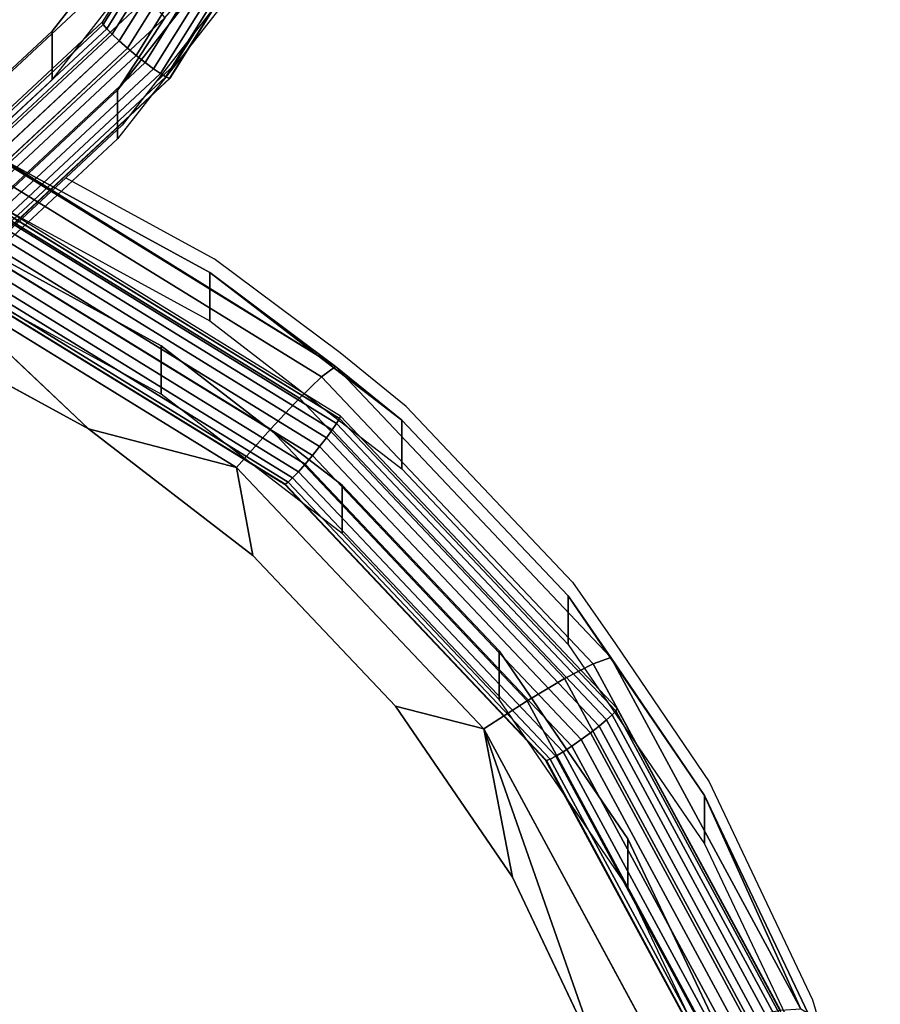
# Model space of a CAD drawing. Units: inches. Extents: x -1248 to 399, y -589 to 228.
# Drawn here: x -937 to -935, y -33 to -31 of the extents above; entities that cross this region are included whole.
import ezdxf

# ---------------------------------------------------------------- set-up
doc = ezdxf.new("R2010")
doc.units = ezdxf.units.IN
doc.header["$MEASUREMENT"] = 0
doc.layers.get('0').update_dxf_attribs({"true_color": 0x000000})
doc.layers.add('strefa bezpieczenstwa', color=1, linetype='Continuous')

# ---------------------------------------------------------------- blocks, each defined once
blk = doc.blocks.new('1630-2d')
for p, q in [((-1152.8106, -2042.5689), (-1152.6574, -2042.0454)), ((-1153.0444, -2043.0621), (-1152.8106, -2042.5689)), ((-1153.2562, -2043.374), (-1153.0444, -2043.0621)), ((-1153.3532, -2043.513), (-1153.2562, -2043.374)), ((-1153.7291, -2043.9103), (-1153.3532, -2043.513)), ((-1153.7291, -2043.9103), (-1153.8786, -2044.0319)), ((-1153.8786, -2044.0319), (-1154.1631, -2044.2445)), ((-1154.4987, -2044.4276), (-1154.7719, -2044.173)), ((-1154.4987, -2044.4276), (-1154.1631, -2044.2445)), ((-1154.3715, -2044.5462), (-1154.4987, -2044.4276)), ((-1154.2965, -2044.6422), (-1154.3715, -2044.5462)), ((-1154.2965, -2044.6422), (-1154.2518, -2044.6839)), ((-1154.2034, -2044.7613), (-1154.2965, -2044.6422)), ((-1154.2518, -2044.6839), (-1154.2034, -2044.7613)), ((-1154.0349, -2044.9769), (-1154.2034, -2044.7613))]:
    blk.add_line(p, q)
blk = doc.blocks.new('1630')
at = {"layer": 'strefa bezpieczenstwa'}
blk.add_blockref('1630-2d', (0, 0), dxfattribs=at)

msp = doc.modelspace()

# ---------------------------------------------------------------- linework, layer by layer
at = {"color": 18, "true_color": 0x000000, "extrusion": (8.97492e-17, -0.992546, -0.121869)}
for p, q in [((-936.5413, -29.977, 199.8418), (-936.9953, -30.7037, 199.7526)), ((-936.5382, -29.9816, 199.8674), (-936.9926, -30.709, 199.778)), ((-936.9849, -30.7182, 199.8012), (-936.5291, -29.9886, 199.8908)), ((-936.9726, -30.7307, 199.8205), (-936.5146, -29.9976, 199.9106)), ((-936.9566, -30.7457, 199.8347), (-936.4957, -30.008, 199.9253)), ((-936.9379, -30.7621, 199.8428), (-936.4738, -30.0191, 199.934)), ((-936.9179, -30.7788, 199.8442), (-936.4502, -30.03, 199.9361)), ((-936.8979, -30.7946, 199.8388), (-936.4266, -30.0402, 199.9314)), ((-936.8792, -30.8086, 199.827), (-936.4046, -30.0488, 199.9203)), ((-936.8632, -30.8196, 199.8096), (-936.3857, -30.0554, 199.9035)), ((-936.8509, -30.8271, 199.7878), (-936.3712, -30.0593, 199.8821)), ((-936.8431, -30.8305, 199.7631), (-936.3621, -30.0605, 199.8577)), ((-936.8405, -30.8294, 199.7372), (-936.359, -30.0587, 199.8318)), ((-936.7908, -30.3177, 198.8933), (-937.1082, -30.7238, 198.8434)), ((-937.1082, -30.8335, 199.7367), (-936.7908, -30.4274, 199.7865)), ((-936.6236, -30.4267, 198.8799), (-936.9602, -30.8574, 198.827)), ((-936.6236, -30.5364, 199.7732), (-936.9602, -30.9671, 199.7203)), ((-937.592, -31.1794, 198.4312), (-936.9538, -30.5846, 198.5043)), ((-937.5456, -31.2561, 198.5262), (-936.8923, -30.6472, 198.6009)), ((-936.9953, -30.7037, 199.7526), (-937.6233, -31.289, 199.6808)), ((-936.9926, -30.709, 199.778), (-937.6213, -31.2949, 199.7061)), ((-936.8537, -30.6933, 198.7168), (-937.5165, -31.3111, 198.6409)), ((-936.9953, -30.7037, 199.7526), (-936.9926, -30.709, 199.778)), ((-936.9926, -30.709, 199.778), (-936.9849, -30.7182, 199.8012)), ((-936.9602, -30.8574, 198.827), (-936.8537, -30.6933, 198.7168)), ((-937.6154, -31.3059, 199.7291), (-936.9849, -30.7182, 199.8012)), ((-937.6062, -31.3213, 199.748), (-936.9726, -30.7307, 199.8205)), ((-937.1082, -30.7238, 198.8434), (-937.4856, -31.0757, 198.8002)), ((-937.1082, -30.8335, 199.7367), (-937.1082, -30.7238, 198.8434)), ((-936.9849, -30.7182, 199.8012), (-936.9726, -30.7307, 199.8205)), ((-936.9726, -30.7307, 199.8205), (-936.9566, -30.7457, 199.8347)), ((-937.5941, -31.3399, 199.7618), (-936.9566, -30.7457, 199.8347)), ((-936.9566, -30.7457, 199.8347), (-936.9379, -30.7621, 199.8428)), ((-937.58, -31.3605, 199.7693), (-936.9379, -30.7621, 199.8428)), ((-937.5649, -31.3818, 199.7701), (-936.9179, -30.7788, 199.8442)), ((-936.9379, -30.7621, 199.8428), (-936.9179, -30.7788, 199.8442)), ((-936.9179, -30.7788, 199.8442), (-936.8979, -30.7946, 199.8388)), ((-937.5498, -31.4023, 199.7642), (-936.8979, -30.7946, 199.8388)), ((-936.8979, -30.7946, 199.8388), (-936.8792, -30.8086, 199.827)), ((-937.5357, -31.4205, 199.7519), (-936.8792, -30.8086, 199.827)), ((-937.5236, -31.4352, 199.734), (-936.8632, -30.8196, 199.8096)), ((-936.8792, -30.8086, 199.827), (-936.8632, -30.8196, 199.8096)), ((-936.8632, -30.8196, 199.8096), (-936.8509, -30.8271, 199.7878)), ((-937.5144, -31.4455, 199.7119), (-936.8509, -30.8271, 199.7878)), ((-937.5085, -31.4506, 199.687), (-936.8431, -30.8305, 199.7631)), ((-937.5065, -31.4502, 199.661), (-936.8405, -30.8294, 199.7372)), ((-937.4856, -31.1854, 199.6935), (-937.1082, -30.8335, 199.7367)), ((-936.8509, -30.8271, 199.7878), (-936.8431, -30.8305, 199.7631)), ((-936.8431, -30.8305, 199.7631), (-936.8405, -30.8294, 199.7372)), ((-936.9602, -30.8574, 198.827), (-937.3606, -31.2306, 198.7812)), ((-936.9602, -30.8574, 198.827), (-936.9602, -30.9671, 199.7203)), ((-936.9602, -30.9671, 199.7203), (-937.3606, -31.3403, 199.6745)), ((-937.2401, -31.0059, 228.822), (-936.4673, -31.4814, 228.7637)), ((-937.2331, -31.0062, 228.9524), (-936.4673, -31.4814, 228.7637)), ((-937.2331, -31.0062, 228.9524), (-936.7518, -31.2689, 228.9201)), ((-936.499, -31.5051, 228.6393), (-937.2606, -31.0364, 228.6968)), ((-936.5493, -31.5535, 228.529), (-937.2933, -31.0956, 228.5852)), ((-936.465, -31.6102, 229.8354), (-937.2386, -31.1341, 229.8938)), ((-936.4587, -31.5996, 229.8124), (-937.2345, -31.1222, 229.871)), ((-937.2331, -31.1159, 229.8457), (-936.7518, -31.3785, 229.8134)), ((-936.4565, -31.5938, 229.787), (-937.2331, -31.1159, 229.8457)), ((-936.4751, -31.6249, 229.8544), (-937.2451, -31.151, 229.9126)), ((-936.6149, -31.6234, 228.4403), (-937.336, -31.1796, 228.4948)), ((-936.4882, -31.6428, 229.8682), (-937.2537, -31.1717, 229.9261)), ((-937.3154, -31.1872, 228.9302), (-936.8616, -31.4348, 228.8998)), ((-936.5035, -31.6625, 229.8759), (-937.2636, -31.1948, 229.9333)), ((-936.5199, -31.6828, 229.8768), (-937.2742, -31.2186, 229.9338)), ((-936.5363, -31.7023, 229.871), (-937.2849, -31.2416, 229.9276)), ((-936.5516, -31.7196, 229.8588), (-937.2948, -31.2622, 229.915)), ((-937.3856, -31.2826, 228.4319), (-937.0263, -31.6227, 228.3729)), ((-936.6913, -31.7099, 228.3794), (-937.3856, -31.2826, 228.4319)), ((-936.5747, -31.7432, 229.819), (-937.3099, -31.2908, 229.8746)), ((-936.5647, -31.7335, 229.8411), (-937.3033, -31.279, 229.8969)), ((-936.4673, -31.4814, 228.7637), (-936.7518, -31.2689, 228.9201)), ((-936.7518, -31.2689, 228.9201), (-936.3178, -31.603, 228.8791)), ((-936.7518, -31.2689, 228.9201), (-936.7518, -31.3785, 229.8134)), ((-936.8616, -31.5445, 229.7931), (-937.3154, -31.2969, 229.8235)), ((-937.3154, -31.2969, 229.8235), (-936.5832, -31.7474, 229.7681)), ((-937.314, -31.2969, 229.8495), (-936.5811, -31.748, 229.7941)), ((-936.7518, -31.3785, 229.8134), (-936.3178, -31.7127, 229.7724)), ((-937.4388, -31.3976, 228.4006), (-937.0263, -31.6227, 228.3729)), ((-936.8616, -31.4348, 228.8998), (-936.4524, -31.7498, 228.8611)), ((-936.8616, -31.5445, 229.7931), (-936.8616, -31.4348, 228.8998)), ((-936.4673, -31.4814, 228.7637), (-936.499, -31.5051, 228.6393)), ((-936.3178, -31.603, 228.8791), (-936.4673, -31.4814, 228.7637)), ((-936.4673, -31.4814, 228.7637), (-935.8449, -32.1393, 228.6829)), ((-936.499, -31.5051, 228.6393), (-936.5493, -31.5535, 228.529)), ((-935.8855, -32.1535, 228.5596), (-936.499, -31.5051, 228.6393)), ((-936.4524, -31.8595, 229.7544), (-936.8616, -31.5445, 229.7931)), ((-936.5493, -31.5535, 228.529), (-936.6149, -31.6234, 228.4403)), ((-935.95, -32.1869, 228.4512), (-936.5493, -31.5535, 228.529)), ((-936.465, -31.6102, 229.8354), (-936.4587, -31.5996, 229.8124)), ((-936.4587, -31.5996, 229.8124), (-936.4565, -31.5938, 229.787)), ((-935.8339, -32.26, 229.7313), (-936.4587, -31.5996, 229.8124)), ((-935.8311, -32.2549, 229.7058), (-936.4565, -31.5938, 229.787)), ((-937.0263, -31.6227, 228.3729), (-936.6543, -31.9091, 228.3378)), ((-936.6913, -31.7099, 228.3794), (-937.0263, -31.6227, 228.3729)), ((-936.6149, -31.6234, 228.4403), (-936.6913, -31.7099, 228.3794)), ((-936.0341, -32.2372, 228.365), (-936.6149, -31.6234, 228.4403)), ((-936.4751, -31.6249, 229.8544), (-936.465, -31.6102, 229.8354)), ((-935.842, -32.2687, 229.7545), (-936.465, -31.6102, 229.8354)), ((-936.3178, -31.603, 228.8791), (-935.9419, -32.0003, 228.8303)), ((-936.3178, -31.603, 228.8791), (-936.3178, -31.7127, 229.7724)), ((-936.5035, -31.6625, 229.8759), (-936.4882, -31.6428, 229.8682)), ((-936.4882, -31.6428, 229.8682), (-936.4751, -31.6249, 229.8544)), ((-935.8717, -32.2944, 229.7882), (-936.4882, -31.6428, 229.8682)), ((-935.8549, -32.2805, 229.7739), (-936.4751, -31.6249, 229.8544)), ((-936.5199, -31.6828, 229.8768), (-936.5035, -31.6625, 229.8759)), ((-935.8913, -32.3096, 229.7964), (-936.5035, -31.6625, 229.8759)), ((-936.5363, -31.7023, 229.871), (-936.5199, -31.6828, 229.8768)), ((-935.9123, -32.325, 229.798), (-936.5199, -31.6828, 229.8768)), ((-936.6913, -31.7099, 228.3794), (-936.6543, -31.9091, 228.3378)), ((-936.132, -32.301, 228.3068), (-936.6913, -31.7099, 228.3794)), ((-936.5516, -31.7196, 229.8588), (-936.5363, -31.7023, 229.871)), ((-935.9333, -32.3396, 229.7928), (-936.5363, -31.7023, 229.871)), ((-936.3178, -31.7127, 229.7724), (-935.9419, -32.11, 229.7236)), ((-936.5747, -31.7432, 229.819), (-936.5647, -31.7335, 229.8411)), ((-936.5647, -31.7335, 229.8411), (-936.5516, -31.7196, 229.8588)), ((-935.9697, -32.3624, 229.7639), (-936.5647, -31.7335, 229.8411)), ((-935.9529, -32.3523, 229.7811), (-936.5516, -31.7196, 229.8588)), ((-936.5832, -31.7474, 229.7681), (-935.9935, -32.3707, 229.6916)), ((-936.5832, -31.7474, 229.7681), (-936.5811, -31.748, 229.7941)), ((-936.5811, -31.748, 229.7941), (-936.5747, -31.7432, 229.819)), ((-936.5811, -31.748, 229.7941), (-935.9907, -32.3719, 229.7175)), ((-935.9826, -32.3691, 229.7422), (-936.5747, -31.7432, 229.819)), ((-936.4524, -31.8595, 229.7544), (-936.4524, -31.7498, 228.8611)), ((-936.4524, -31.7498, 228.8611), (-936.098, -32.1245, 228.8151)), ((-936.098, -32.2341, 229.7084), (-936.4524, -31.8595, 229.7544)), ((-936.6543, -31.9091, 228.3378), (-936.3321, -32.2497, 228.296)), ((-935.9419, -32.0003, 228.8303), (-935.8449, -32.1393, 228.6829)), ((-935.9419, -32.0003, 228.8303), (-935.6332, -32.4512, 228.775)), ((-935.9419, -32.0003, 228.8303), (-935.9419, -32.11, 229.7236)), ((-935.9419, -32.11, 229.7236), (-935.6332, -32.5609, 229.6683)), ((-936.098, -32.1245, 228.8151), (-935.8069, -32.5496, 228.7629)), ((-936.098, -32.2341, 229.7084), (-936.098, -32.1245, 228.8151)), ((-935.8855, -32.1535, 228.5596), (-935.95, -32.1869, 228.4512)), ((-935.8449, -32.1393, 228.6829), (-935.8855, -32.1535, 228.5596)), ((-935.462, -32.9375, 228.4634), (-935.8855, -32.1535, 228.5596)), ((-935.8449, -32.1393, 228.6829), (-935.6332, -32.4512, 228.775)), ((-935.8449, -32.1393, 228.6829), (-935.4153, -32.9346, 228.5852)), ((-935.95, -32.1869, 228.4512), (-936.0341, -32.2372, 228.365)), ((-935.5363, -32.9527, 228.3572), (-935.95, -32.1869, 228.4512)), ((-936.0341, -32.2372, 228.365), (-936.132, -32.301, 228.3068)), ((-935.8069, -32.6592, 229.6562), (-936.098, -32.2341, 229.7084)), ((-935.6332, -32.9794, 228.2739), (-936.0341, -32.2372, 228.365)), ((-936.3321, -32.2497, 228.296), (-936.0675, -32.6362, 228.2485)), ((-936.132, -32.301, 228.3068), (-936.3321, -32.2497, 228.296)), ((-935.8549, -32.2805, 229.7739), (-935.842, -32.2687, 229.7545)), ((-935.842, -32.2687, 229.7545), (-935.8339, -32.26, 229.7313)), ((-935.4119, -33.0649, 229.6567), (-935.842, -32.2687, 229.7545)), ((-935.8339, -32.26, 229.7313), (-935.8311, -32.2549, 229.7058)), ((-935.4025, -33.0585, 229.6332), (-935.8339, -32.26, 229.7313)), ((-935.3993, -33.0541, 229.6077), (-935.8311, -32.2549, 229.7058)), ((-935.8717, -32.2944, 229.7882), (-935.8549, -32.2805, 229.7739)), ((-935.4267, -33.073, 229.6766), (-935.8549, -32.2805, 229.7739)), ((-935.867, -33.0589, 228.1966), (-936.132, -32.301, 228.3068)), ((-936.132, -32.301, 228.3068), (-936.0675, -32.6362, 228.2485)), ((-935.746, -33.0156, 228.2191), (-936.132, -32.301, 228.3068)), ((-935.9123, -32.325, 229.798), (-935.8913, -32.3096, 229.7964)), ((-935.8913, -32.3096, 229.7964), (-935.8717, -32.2944, 229.7882)), ((-935.4687, -33.0919, 229.7004), (-935.8913, -32.3096, 229.7964)), ((-935.4461, -33.0822, 229.6915), (-935.8717, -32.2944, 229.7882)), ((-935.9333, -32.3396, 229.7928), (-935.9123, -32.325, 229.798)), ((-935.4929, -33.1014, 229.7026), (-935.9123, -32.325, 229.798)), ((-935.9697, -32.3624, 229.7639), (-935.9529, -32.3523, 229.7811)), ((-935.9529, -32.3523, 229.7811), (-935.9333, -32.3396, 229.7928)), ((-935.5396, -33.1173, 229.6872), (-935.9529, -32.3523, 229.7811)), ((-935.5171, -33.1101, 229.6981), (-935.9333, -32.3396, 229.7928)), ((-935.9935, -32.3707, 229.6916), (-935.9907, -32.3719, 229.7175)), ((-935.9935, -32.3707, 229.6916), (-935.5864, -33.1243, 229.5991)), ((-935.9907, -32.3719, 229.7175), (-935.9826, -32.3691, 229.7422)), ((-935.9907, -32.3719, 229.7175), (-935.5832, -33.1263, 229.6249)), ((-935.9826, -32.3691, 229.7422), (-935.9697, -32.3624, 229.7639)), ((-935.5739, -33.1257, 229.6493), (-935.9826, -32.3691, 229.7422)), ((-935.559, -33.1226, 229.6705), (-935.9697, -32.3624, 229.7639)), ((-935.4153, -32.9346, 228.5852), (-935.6332, -32.4512, 228.775)), ((-935.6332, -32.4512, 228.775), (-935.3993, -32.9444, 228.7144)), ((-935.6332, -32.5609, 229.6683), (-935.6332, -32.4512, 228.775)), ((-935.8069, -32.5496, 228.7629), (-935.5864, -33.0146, 228.7058)), ((-935.8069, -32.5496, 228.7629), (-935.8069, -32.6592, 229.6562)), ((-935.6332, -32.5609, 229.6683), (-935.3993, -33.0541, 229.6077)), ((-936.0675, -32.6362, 228.2485), (-935.867, -33.0589, 228.1966)), ((-935.5864, -33.1243, 229.5991), (-935.8069, -32.6592, 229.6562))]:
    msp.add_line(p, q, dxfattribs=at)
at = {"color": 18, "true_color": 0x000000}
for points, invisible_edges in [([(-936.9926, -30.709, 199.778), (-936.5413, -29.977, 199.8418), (-936.9953, -30.7037, 199.7526)], 1), ([(-936.5413, -29.977, 199.8418), (-936.9926, -30.709, 199.778), (-936.5382, -29.9816, 199.8674)], 1), ([(-936.9849, -30.7182, 199.8012), (-936.5382, -29.9816, 199.8674), (-936.9926, -30.709, 199.778)], 1), ([(-936.5382, -29.9816, 199.8674), (-936.9849, -30.7182, 199.8012), (-936.5291, -29.9886, 199.8908)], 1), ([(-936.9726, -30.7307, 199.8205), (-936.5291, -29.9886, 199.8908), (-936.9849, -30.7182, 199.8012)], 1), ([(-936.5291, -29.9886, 199.8908), (-936.9726, -30.7307, 199.8205), (-936.5146, -29.9976, 199.9106)], 1), ([(-936.9726, -30.7307, 199.8205), (-936.4957, -30.008, 199.9253), (-936.5146, -29.9976, 199.9106)], 1), ([(-936.4957, -30.008, 199.9253), (-936.9726, -30.7307, 199.8205), (-936.9566, -30.7457, 199.8347)], 1), ([(-936.9566, -30.7457, 199.8347), (-936.4738, -30.0191, 199.934), (-936.4957, -30.008, 199.9253)], 1), ([(-936.4738, -30.0191, 199.934), (-936.9566, -30.7457, 199.8347), (-936.9379, -30.7621, 199.8428)], 1), ([(-936.9379, -30.7621, 199.8428), (-936.4502, -30.03, 199.9361), (-936.4738, -30.0191, 199.934)], 1), ([(-936.4502, -30.03, 199.9361), (-936.9379, -30.7621, 199.8428), (-936.9179, -30.7788, 199.8442)], 1), ([(-936.9179, -30.7788, 199.8442), (-936.4266, -30.0402, 199.9314), (-936.4502, -30.03, 199.9361)], 1), ([(-936.4266, -30.0402, 199.9314), (-936.9179, -30.7788, 199.8442), (-936.8979, -30.7946, 199.8388)], 1), ([(-936.8979, -30.7946, 199.8388), (-936.4046, -30.0488, 199.9203), (-936.4266, -30.0402, 199.9314)], 1), ([(-936.4046, -30.0488, 199.9203), (-936.8979, -30.7946, 199.8388), (-936.8792, -30.8086, 199.827)], 1), ([(-936.8792, -30.8086, 199.827), (-936.3857, -30.0554, 199.9035), (-936.4046, -30.0488, 199.9203)], 1), ([(-936.3857, -30.0554, 199.9035), (-936.8792, -30.8086, 199.827), (-936.8632, -30.8196, 199.8096)], 1), ([(-936.8632, -30.8196, 199.8096), (-936.3712, -30.0593, 199.8821), (-936.3857, -30.0554, 199.9035)], 1), ([(-936.3712, -30.0593, 199.8821), (-936.8632, -30.8196, 199.8096), (-936.8509, -30.8271, 199.7878)], 1), ([(-936.8509, -30.8271, 199.7878), (-936.3621, -30.0605, 199.8577), (-936.3712, -30.0593, 199.8821)], 1), ([(-936.3621, -30.0605, 199.8577), (-936.8509, -30.8271, 199.7878), (-936.8431, -30.8305, 199.7631)], 1), ([(-936.8431, -30.8305, 199.7631), (-936.359, -30.0587, 199.8318), (-936.3621, -30.0605, 199.8577)], 1), ([(-936.359, -30.0587, 199.8318), (-936.8431, -30.8305, 199.7631), (-936.8405, -30.8294, 199.7372)], 1), ([(-936.7908, -30.3177, 198.8933), (-942.1244, -30.5674, 198.8626), (-937.1082, -30.7238, 198.8434)], 3), ([(-936.7908, -30.3177, 198.8933), (-937.1082, -30.8335, 199.7367), (-936.7908, -30.4274, 199.7865)], 1), ([(-937.1082, -30.8335, 199.7367), (-936.7908, -30.3177, 198.8933), (-937.1082, -30.7238, 198.8434)], 1), ([(-937.7228, -30.983, 198.325), (-937.33, -30.4625, 198.3717), (-937.1273, -30.4279, 198.3931)], 1), ([(-937.034, -30.5098, 198.4334), (-937.7228, -30.983, 198.325), (-937.1273, -30.4279, 198.3931)], 1), ([(-936.9602, -30.9671, 199.7203), (-936.6236, -30.4267, 198.8799), (-936.6236, -30.5364, 199.7732)], 1), ([(-936.6236, -30.4267, 198.8799), (-936.9602, -30.9671, 199.7203), (-936.9602, -30.8574, 198.827)], 1), ([(-937.7228, -30.983, 198.325), (-937.034, -30.5098, 198.4334), (-937.6524, -31.0863, 198.3626)], 1), ([(-936.9538, -30.5846, 198.5043), (-937.6524, -31.0863, 198.3626), (-937.034, -30.5098, 198.4334)], 1), ([(-937.1082, -30.7238, 198.8434), (-942.1244, -30.5674, 198.8626), (-941.7699, -30.942, 198.8166)], 13), ([(-937.6524, -31.0863, 198.3626), (-936.9538, -30.5846, 198.5043), (-937.592, -31.1794, 198.4312)], 1), ([(-936.8923, -30.6472, 198.6009), (-937.592, -31.1794, 198.4312), (-936.9538, -30.5846, 198.5043)], 1), ([(-937.592, -31.1794, 198.4312), (-936.8923, -30.6472, 198.6009), (-937.5456, -31.2561, 198.5262)], 1), ([(-936.8923, -30.6472, 198.6009), (-937.5165, -31.3111, 198.6409), (-937.5456, -31.2561, 198.5262)], 1), ([(-937.5165, -31.3111, 198.6409), (-936.8923, -30.6472, 198.6009), (-936.8537, -30.6933, 198.7168)], 1), ([(-937.6213, -31.2949, 199.7061), (-936.9953, -30.7037, 199.7526), (-937.6233, -31.289, 199.6808)], 1), ([(-936.9953, -30.7037, 199.7526), (-937.6213, -31.2949, 199.7061), (-936.9926, -30.709, 199.778)], 1), ([(-937.6154, -31.3059, 199.7291), (-936.9926, -30.709, 199.778), (-937.6213, -31.2949, 199.7061)], 1), ([(-936.9926, -30.709, 199.778), (-937.6154, -31.3059, 199.7291), (-936.9849, -30.7182, 199.8012)], 1), ([(-936.9602, -30.8574, 198.827), (-937.5165, -31.3111, 198.6409), (-936.8537, -30.6933, 198.7168)], 1), ([(-937.1082, -30.7238, 198.8434), (-941.7699, -30.942, 198.8166), (-937.4856, -31.0757, 198.8002)], 3), ([(-937.6154, -31.3059, 199.7291), (-936.9726, -30.7307, 199.8205), (-936.9849, -30.7182, 199.8012)], 1), ([(-936.9726, -30.7307, 199.8205), (-937.6154, -31.3059, 199.7291), (-937.6062, -31.3213, 199.748)], 1), ([(-937.6062, -31.3213, 199.748), (-936.9566, -30.7457, 199.8347), (-936.9726, -30.7307, 199.8205)], 1), ([(-937.4856, -31.0757, 198.8002), (-937.1082, -30.8335, 199.7367), (-937.1082, -30.7238, 198.8434)], 1), ([(-936.9566, -30.7457, 199.8347), (-937.6062, -31.3213, 199.748), (-937.5941, -31.3399, 199.7618)], 1), ([(-937.5941, -31.3399, 199.7618), (-936.9379, -30.7621, 199.8428), (-936.9566, -30.7457, 199.8347)], 1), ([(-936.9379, -30.7621, 199.8428), (-937.5941, -31.3399, 199.7618), (-937.58, -31.3605, 199.7693)], 1), ([(-937.58, -31.3605, 199.7693), (-936.9179, -30.7788, 199.8442), (-936.9379, -30.7621, 199.8428)], 1), ([(-936.9179, -30.7788, 199.8442), (-937.58, -31.3605, 199.7693), (-937.5649, -31.3818, 199.7701)], 1), ([(-937.5649, -31.3818, 199.7701), (-936.8979, -30.7946, 199.8388), (-936.9179, -30.7788, 199.8442)], 1), ([(-936.8979, -30.7946, 199.8388), (-937.5649, -31.3818, 199.7701), (-937.5498, -31.4023, 199.7642)], 1), ([(-937.5498, -31.4023, 199.7642), (-936.8792, -30.8086, 199.827), (-936.8979, -30.7946, 199.8388)], 1), ([(-936.8792, -30.8086, 199.827), (-937.5498, -31.4023, 199.7642), (-937.5357, -31.4205, 199.7519)], 1), ([(-937.5357, -31.4205, 199.7519), (-936.8632, -30.8196, 199.8096), (-936.8792, -30.8086, 199.827)], 1), ([(-936.8632, -30.8196, 199.8096), (-937.5357, -31.4205, 199.7519), (-937.5236, -31.4352, 199.734)], 1), ([(-937.5236, -31.4352, 199.734), (-936.8509, -30.8271, 199.7878), (-936.8632, -30.8196, 199.8096)], 1), ([(-936.8509, -30.8271, 199.7878), (-937.5236, -31.4352, 199.734), (-937.5144, -31.4455, 199.7119)], 1), ([(-937.5085, -31.4506, 199.687), (-936.8509, -30.8271, 199.7878), (-937.5144, -31.4455, 199.7119)], 1), ([(-936.8509, -30.8271, 199.7878), (-937.5085, -31.4506, 199.687), (-936.8431, -30.8305, 199.7631)], 1), ([(-937.5065, -31.4502, 199.661), (-936.8431, -30.8305, 199.7631), (-937.5085, -31.4506, 199.687)], 1), ([(-936.8431, -30.8305, 199.7631), (-937.5065, -31.4502, 199.661), (-936.8405, -30.8294, 199.7372)], 1), ([(-937.1082, -30.8335, 199.7367), (-937.4856, -31.0757, 198.8002), (-937.4856, -31.1854, 199.6935)], 1), ([(-937.5165, -31.3111, 198.6409), (-936.9602, -30.8574, 198.827), (-937.3606, -31.2306, 198.7812)], 1), ([(-937.3606, -31.3403, 199.6745), (-936.9602, -30.8574, 198.827), (-936.9602, -30.9671, 199.7203)], 1), ([(-936.9602, -30.8574, 198.827), (-937.3606, -31.3403, 199.6745), (-937.3606, -31.2306, 198.7812)], 1), ([(-937.2401, -31.0059, 228.822), (-936.499, -31.5051, 228.6393), (-937.2606, -31.0364, 228.6968)], 1), ([(-936.499, -31.5051, 228.6393), (-937.2401, -31.0059, 228.822), (-936.4673, -31.4814, 228.7637)], 1), ([(-937.2331, -31.0062, 228.9524), (-936.7518, -31.3785, 229.8134), (-936.7518, -31.2689, 228.9201)], 1), ([(-936.7518, -31.3785, 229.8134), (-937.2331, -31.0062, 228.9524), (-937.2331, -31.1159, 229.8457)], 1), ([(-937.2606, -31.0364, 228.6968), (-936.5493, -31.5535, 228.529), (-937.2933, -31.0956, 228.5852)], 1), ([(-936.5493, -31.5535, 228.529), (-937.2606, -31.0364, 228.6968), (-936.499, -31.5051, 228.6393)], 1), ([(-936.5493, -31.5535, 228.529), (-937.336, -31.1796, 228.4948), (-937.2933, -31.0956, 228.5852)], 1), ([(-936.4751, -31.6249, 229.8544), (-937.2386, -31.1341, 229.8938), (-937.2451, -31.151, 229.9126)], 1), ([(-936.465, -31.6102, 229.8354), (-937.2345, -31.1222, 229.871), (-937.2386, -31.1341, 229.8938)], 1), ([(-937.2386, -31.1341, 229.8938), (-936.4751, -31.6249, 229.8544), (-936.465, -31.6102, 229.8354)], 1), ([(-936.4587, -31.5996, 229.8124), (-937.2331, -31.1159, 229.8457), (-937.2345, -31.1222, 229.871)], 1), ([(-937.2345, -31.1222, 229.871), (-936.465, -31.6102, 229.8354), (-936.4587, -31.5996, 229.8124)], 1), ([(-937.2331, -31.1159, 229.8457), (-936.4587, -31.5996, 229.8124), (-936.4565, -31.5938, 229.787)], 1), ([(-937.2537, -31.1717, 229.9261), (-936.4751, -31.6249, 229.8544), (-937.2451, -31.151, 229.9126)], 1), ([(-936.6149, -31.6234, 228.4403), (-937.3856, -31.2826, 228.4319), (-937.336, -31.1796, 228.4948)], 1), ([(-937.336, -31.1796, 228.4948), (-936.5493, -31.5535, 228.529), (-936.6149, -31.6234, 228.4403)], 1), ([(-937.2636, -31.1948, 229.9333), (-936.4882, -31.6428, 229.8682), (-937.2537, -31.1717, 229.9261)], 1), ([(-936.4751, -31.6249, 229.8544), (-937.2537, -31.1717, 229.9261), (-936.4882, -31.6428, 229.8682)], 1), ([(-937.3154, -31.1872, 228.9302), (-940.3084, -31.3273, 228.913), (-936.8616, -31.4348, 228.8998)], 3), ([(-936.8616, -31.4348, 228.8998), (-937.3154, -31.2969, 229.8235), (-937.3154, -31.1872, 228.9302)], 1), ([(-937.2742, -31.2186, 229.9338), (-936.5035, -31.6625, 229.8759), (-937.2636, -31.1948, 229.9333)], 1), ([(-936.4882, -31.6428, 229.8682), (-937.2636, -31.1948, 229.9333), (-936.5035, -31.6625, 229.8759)], 1), ([(-937.2849, -31.2416, 229.9276), (-936.5199, -31.6828, 229.8768), (-937.2742, -31.2186, 229.9338)], 1), ([(-936.5035, -31.6625, 229.8759), (-937.2742, -31.2186, 229.9338), (-936.5199, -31.6828, 229.8768)], 1), ([(-937.2948, -31.2622, 229.915), (-936.5363, -31.7023, 229.871), (-937.2849, -31.2416, 229.9276)], 1), ([(-936.5199, -31.6828, 229.8768), (-937.2849, -31.2416, 229.9276), (-936.5363, -31.7023, 229.871)], 1), ([(-937.3033, -31.279, 229.8969), (-936.5516, -31.7196, 229.8588), (-937.2948, -31.2622, 229.915)], 1), ([(-936.5363, -31.7023, 229.871), (-937.2948, -31.2622, 229.915), (-936.5516, -31.7196, 229.8588)], 1), ([(-937.3856, -31.2826, 228.4319), (-936.6149, -31.6234, 228.4403), (-936.6913, -31.7099, 228.3794)], 1), ([(-936.5811, -31.748, 229.7941), (-937.3099, -31.2908, 229.8746), (-937.314, -31.2969, 229.8495)], 1), ([(-936.5747, -31.7432, 229.819), (-937.3033, -31.279, 229.8969), (-937.3099, -31.2908, 229.8746)], 1), ([(-937.3099, -31.2908, 229.8746), (-936.5811, -31.748, 229.7941), (-936.5747, -31.7432, 229.819)], 1), ([(-937.3033, -31.279, 229.8969), (-936.5747, -31.7432, 229.819), (-936.5647, -31.7335, 229.8411)], 1), ([(-936.5516, -31.7196, 229.8588), (-937.3033, -31.279, 229.8969), (-936.5647, -31.7335, 229.8411)], 1), ([(-936.7518, -31.2689, 228.9201), (-936.3178, -31.7127, 229.7724), (-936.3178, -31.603, 228.8791)], 1), ([(-936.3178, -31.7127, 229.7724), (-936.7518, -31.2689, 228.9201), (-936.7518, -31.3785, 229.8134)], 1), ([(-937.3154, -31.2969, 229.8235), (-936.8616, -31.4348, 228.8998), (-936.8616, -31.5445, 229.7931)], 1), ([(-936.5832, -31.7474, 229.7681), (-937.314, -31.2969, 229.8495), (-937.3154, -31.2969, 229.8235)], 1), ([(-937.314, -31.2969, 229.8495), (-936.5832, -31.7474, 229.7681), (-936.5811, -31.748, 229.7941)], 1), ([(-936.8616, -31.4348, 228.8998), (-940.3084, -31.3273, 228.913), (-940.7367, -31.6162, 228.8775)], 13), ([(-940.1598, -31.525, 228.3849), (-937.4388, -31.3976, 228.4006), (-937.0263, -31.6227, 228.3729)], 13), ([(-936.8616, -31.4348, 228.8998), (-940.7367, -31.6162, 228.8775), (-936.4524, -31.7498, 228.8611)], 3), ([(-936.4524, -31.7498, 228.8611), (-936.8616, -31.5445, 229.7931), (-936.8616, -31.4348, 228.8998)], 1), ([(-935.8449, -32.1393, 228.6829), (-936.499, -31.5051, 228.6393), (-936.4673, -31.4814, 228.7637)], 1), ([(-935.9419, -32.0003, 228.8303), (-936.4673, -31.4814, 228.7637), (-936.3178, -31.603, 228.8791)], 1), ([(-936.4673, -31.4814, 228.7637), (-935.9419, -32.0003, 228.8303), (-935.8449, -32.1393, 228.6829)], 1), ([(-935.8855, -32.1535, 228.5596), (-936.5493, -31.5535, 228.529), (-936.499, -31.5051, 228.6393)], 1), ([(-936.499, -31.5051, 228.6393), (-935.8449, -32.1393, 228.6829), (-935.8855, -32.1535, 228.5596)], 1), ([(-940.1598, -31.525, 228.3849), (-937.0263, -31.6227, 228.3729), (-940.5491, -31.7876, 228.3527)], 3), ([(-936.8616, -31.5445, 229.7931), (-936.4524, -31.7498, 228.8611), (-936.4524, -31.8595, 229.7544)], 1), ([(-935.95, -32.1869, 228.4512), (-936.6149, -31.6234, 228.4403), (-936.5493, -31.5535, 228.529)], 1), ([(-936.5493, -31.5535, 228.529), (-935.8855, -32.1535, 228.5596), (-935.95, -32.1869, 228.4512)], 1), ([(-935.842, -32.2687, 229.7545), (-936.4587, -31.5996, 229.8124), (-936.465, -31.6102, 229.8354)], 1), ([(-935.8339, -32.26, 229.7313), (-936.4565, -31.5938, 229.787), (-936.4587, -31.5996, 229.8124)], 1), ([(-936.4587, -31.5996, 229.8124), (-935.842, -32.2687, 229.7545), (-935.8339, -32.26, 229.7313)], 1), ([(-936.4565, -31.5938, 229.787), (-935.8339, -32.26, 229.7313), (-935.8311, -32.2549, 229.7058)], 1), ([(-936.4524, -31.7498, 228.8611), (-940.7367, -31.6162, 228.8775), (-941.1142, -31.968, 228.8343)], 13), ([(-940.5491, -31.7876, 228.3527), (-937.0263, -31.6227, 228.3729), (-936.6543, -31.9091, 228.3378)], 13), ([(-936.0341, -32.2372, 228.365), (-936.6913, -31.7099, 228.3794), (-936.6149, -31.6234, 228.4403)], 1), ([(-936.6149, -31.6234, 228.4403), (-935.95, -32.1869, 228.4512), (-936.0341, -32.2372, 228.365)], 1), ([(-936.4751, -31.6249, 229.8544), (-935.842, -32.2687, 229.7545), (-936.465, -31.6102, 229.8354)], 1), ([(-935.9419, -32.11, 229.7236), (-936.3178, -31.603, 228.8791), (-936.3178, -31.7127, 229.7724)], 1), ([(-936.3178, -31.603, 228.8791), (-935.9419, -32.11, 229.7236), (-935.9419, -32.0003, 228.8303)], 1), ([(-936.5035, -31.6625, 229.8759), (-935.8717, -32.2944, 229.7882), (-936.4882, -31.6428, 229.8682)], 1), ([(-936.4882, -31.6428, 229.8682), (-935.8549, -32.2805, 229.7739), (-936.4751, -31.6249, 229.8544)], 1), ([(-935.8549, -32.2805, 229.7739), (-936.4882, -31.6428, 229.8682), (-935.8717, -32.2944, 229.7882)], 1), ([(-935.842, -32.2687, 229.7545), (-936.4751, -31.6249, 229.8544), (-935.8549, -32.2805, 229.7739)], 1), ([(-936.5199, -31.6828, 229.8768), (-935.8913, -32.3096, 229.7964), (-936.5035, -31.6625, 229.8759)], 1), ([(-935.8717, -32.2944, 229.7882), (-936.5035, -31.6625, 229.8759), (-935.8913, -32.3096, 229.7964)], 1), ([(-936.5363, -31.7023, 229.871), (-935.9123, -32.325, 229.798), (-936.5199, -31.6828, 229.8768)], 1), ([(-935.8913, -32.3096, 229.7964), (-936.5199, -31.6828, 229.8768), (-935.9123, -32.325, 229.798)], 1), ([(-936.132, -32.301, 228.3068), (-936.6543, -31.9091, 228.3378), (-936.6913, -31.7099, 228.3794)], 1), ([(-936.6913, -31.7099, 228.3794), (-936.0341, -32.2372, 228.365), (-936.132, -32.301, 228.3068)], 1), ([(-936.5516, -31.7196, 229.8588), (-935.9333, -32.3396, 229.7928), (-936.5363, -31.7023, 229.871)], 1), ([(-935.9123, -32.325, 229.798), (-936.5363, -31.7023, 229.871), (-935.9333, -32.3396, 229.7928)], 1), ([(-936.5747, -31.7432, 229.819), (-935.9697, -32.3624, 229.7639), (-936.5647, -31.7335, 229.8411)], 1), ([(-936.5647, -31.7335, 229.8411), (-935.9529, -32.3523, 229.7811), (-936.5516, -31.7196, 229.8588)], 1), ([(-935.9529, -32.3523, 229.7811), (-936.5647, -31.7335, 229.8411), (-935.9697, -32.3624, 229.7639)], 1), ([(-935.9333, -32.3396, 229.7928), (-936.5516, -31.7196, 229.8588), (-935.9529, -32.3523, 229.7811)], 1), ([(-936.4524, -31.7498, 228.8611), (-941.1142, -31.968, 228.8343), (-936.098, -32.1245, 228.8151)], 3), ([(-936.5832, -31.7474, 229.7681), (-935.9907, -32.3719, 229.7175), (-936.5811, -31.748, 229.7941)], 1), ([(-935.9907, -32.3719, 229.7175), (-936.5832, -31.7474, 229.7681), (-935.9935, -32.3707, 229.6916)], 1), ([(-936.5811, -31.748, 229.7941), (-935.9826, -32.3691, 229.7422), (-936.5747, -31.7432, 229.819)], 1), ([(-935.9826, -32.3691, 229.7422), (-936.5811, -31.748, 229.7941), (-935.9907, -32.3719, 229.7175)], 1), ([(-935.9697, -32.3624, 229.7639), (-936.5747, -31.7432, 229.819), (-935.9826, -32.3691, 229.7422)], 1), ([(-936.4524, -31.7498, 228.8611), (-936.098, -32.2341, 229.7084), (-936.4524, -31.8595, 229.7544)], 1), ([(-936.098, -32.2341, 229.7084), (-936.4524, -31.7498, 228.8611), (-936.098, -32.1245, 228.8151)], 1), ([(-940.5491, -31.7876, 228.3527), (-936.6543, -31.9091, 228.3378), (-940.8923, -32.1075, 228.3134)], 3), ([(-940.8923, -32.1075, 228.3134), (-936.6543, -31.9091, 228.3378), (-936.3321, -32.2497, 228.296)], 13), ([(-936.6543, -31.9091, 228.3378), (-936.132, -32.301, 228.3068), (-936.3321, -32.2497, 228.296)], 1), ([(-936.098, -32.1245, 228.8151), (-941.1142, -31.968, 228.8343), (-941.4315, -32.3741, 228.7844)], 13), ([(-935.6332, -32.5609, 229.6683), (-935.9419, -32.0003, 228.8303), (-935.9419, -32.11, 229.7236)], 1), ([(-935.9419, -32.0003, 228.8303), (-935.6332, -32.5609, 229.6683), (-935.6332, -32.4512, 228.775)], 1), ([(-940.8923, -32.1075, 228.3134), (-936.3321, -32.2497, 228.296), (-941.1808, -32.4767, 228.2681)], 3), ([(-936.098, -32.1245, 228.8151), (-941.4315, -32.3741, 228.7844), (-935.8069, -32.5496, 228.7629)], 3), ([(-936.098, -32.1245, 228.8151), (-935.8069, -32.6592, 229.6562), (-936.098, -32.2341, 229.7084)], 1), ([(-935.8069, -32.6592, 229.6562), (-936.098, -32.1245, 228.8151), (-935.8069, -32.5496, 228.7629)], 1), ([(-935.462, -32.9375, 228.4634), (-935.95, -32.1869, 228.4512), (-935.8855, -32.1535, 228.5596)], 1), ([(-935.4153, -32.9346, 228.5852), (-935.8855, -32.1535, 228.5596), (-935.8449, -32.1393, 228.6829)], 1), ([(-935.8855, -32.1535, 228.5596), (-935.4153, -32.9346, 228.5852), (-935.462, -32.9375, 228.4634)], 1), ([(-935.5363, -32.9527, 228.3572), (-936.0341, -32.2372, 228.365), (-935.95, -32.1869, 228.4512)], 1), ([(-935.95, -32.1869, 228.4512), (-935.462, -32.9375, 228.4634), (-935.5363, -32.9527, 228.3572)], 1), ([(-935.6332, -32.9794, 228.2739), (-936.132, -32.301, 228.3068), (-936.0341, -32.2372, 228.365)], 1), ([(-936.0341, -32.2372, 228.365), (-935.5363, -32.9527, 228.3572), (-935.6332, -32.9794, 228.2739)], 1), ([(-941.1808, -32.4767, 228.2681), (-936.3321, -32.2497, 228.296), (-936.0675, -32.6362, 228.2485)], 13), ([(-935.4267, -33.073, 229.6766), (-935.842, -32.2687, 229.7545), (-935.8549, -32.2805, 229.7739)], 1), ([(-935.4119, -33.0649, 229.6567), (-935.8339, -32.26, 229.7313), (-935.842, -32.2687, 229.7545)], 1), ([(-935.842, -32.2687, 229.7545), (-935.4267, -33.073, 229.6766), (-935.4119, -33.0649, 229.6567)], 1), ([(-935.4025, -33.0585, 229.6332), (-935.8311, -32.2549, 229.7058), (-935.8339, -32.26, 229.7313)], 1), ([(-935.8339, -32.26, 229.7313), (-935.4119, -33.0649, 229.6567), (-935.4025, -33.0585, 229.6332)], 1), ([(-935.8311, -32.2549, 229.7058), (-935.4025, -33.0585, 229.6332), (-935.3993, -33.0541, 229.6077)], 1), ([(-935.8717, -32.2944, 229.7882), (-935.4267, -33.073, 229.6766), (-935.8549, -32.2805, 229.7739)], 1), ([(-936.132, -32.301, 228.3068), (-935.6332, -32.9794, 228.2739), (-935.746, -33.0156, 228.2191)], 1), ([(-935.9123, -32.325, 229.798), (-935.4687, -33.0919, 229.7004), (-935.8913, -32.3096, 229.7964)], 1), ([(-935.8913, -32.3096, 229.7964), (-935.4461, -33.0822, 229.6915), (-935.8717, -32.2944, 229.7882)], 1), ([(-935.4461, -33.0822, 229.6915), (-935.8913, -32.3096, 229.7964), (-935.4687, -33.0919, 229.7004)], 1), ([(-935.4267, -33.073, 229.6766), (-935.8717, -32.2944, 229.7882), (-935.4461, -33.0822, 229.6915)], 1), ([(-935.9333, -32.3396, 229.7928), (-935.4929, -33.1014, 229.7026), (-935.9123, -32.325, 229.798)], 1), ([(-935.4687, -33.0919, 229.7004), (-935.9123, -32.325, 229.798), (-935.4929, -33.1014, 229.7026)], 1), ([(-935.9697, -32.3624, 229.7639), (-935.5396, -33.1173, 229.6872), (-935.9529, -32.3523, 229.7811)], 1), ([(-935.9529, -32.3523, 229.7811), (-935.5171, -33.1101, 229.6981), (-935.9333, -32.3396, 229.7928)], 1), ([(-935.5171, -33.1101, 229.6981), (-935.9529, -32.3523, 229.7811), (-935.5396, -33.1173, 229.6872)], 1), ([(-935.4929, -33.1014, 229.7026), (-935.9333, -32.3396, 229.7928), (-935.5171, -33.1101, 229.6981)], 1), ([(-935.8069, -32.5496, 228.7629), (-941.4315, -32.3741, 228.7844), (-941.681, -32.8245, 228.7291)], 13), ([(-935.9935, -32.3707, 229.6916), (-935.5832, -33.1263, 229.6249), (-935.9907, -32.3719, 229.7175)], 1), ([(-935.5832, -33.1263, 229.6249), (-935.9935, -32.3707, 229.6916), (-935.5864, -33.1243, 229.5991)], 1), ([(-935.9907, -32.3719, 229.7175), (-935.5739, -33.1257, 229.6493), (-935.9826, -32.3691, 229.7422)], 1), ([(-935.5739, -33.1257, 229.6493), (-935.9907, -32.3719, 229.7175), (-935.5832, -33.1263, 229.6249)], 1), ([(-935.9826, -32.3691, 229.7422), (-935.559, -33.1226, 229.6705), (-935.9697, -32.3624, 229.7639)], 1), ([(-935.559, -33.1226, 229.6705), (-935.9826, -32.3691, 229.7422), (-935.5739, -33.1257, 229.6493)], 1), ([(-935.5396, -33.1173, 229.6872), (-935.9697, -32.3624, 229.7639), (-935.559, -33.1226, 229.6705)], 1), ([(-935.3993, -33.0541, 229.6077), (-935.6332, -32.4512, 228.775), (-935.6332, -32.5609, 229.6683)], 1), ([(-935.6332, -32.4512, 228.775), (-935.3993, -33.0541, 229.6077), (-935.3993, -32.9444, 228.7144)], 1), ([(-941.1808, -32.4767, 228.2681), (-936.0675, -32.6362, 228.2485), (-941.4076, -32.8861, 228.2178)], 3), ([(-935.8069, -32.5496, 228.7629), (-941.681, -32.8245, 228.7291), (-935.5864, -33.0146, 228.7058)], 3), ([(-935.8069, -32.5496, 228.7629), (-935.5864, -33.1243, 229.5991), (-935.8069, -32.6592, 229.6562)], 1), ([(-935.5864, -33.1243, 229.5991), (-935.8069, -32.5496, 228.7629), (-935.5864, -33.0146, 228.7058)], 1), ([(-941.4076, -32.8861, 228.2178), (-936.0675, -32.6362, 228.2485), (-935.867, -33.0589, 228.1966)], 13), ([(-941.4076, -32.8861, 228.2178), (-935.867, -33.0589, 228.1966), (-941.567, -33.3257, 228.1638)], 3)]:
    msp.add_3dface(points, dxfattribs=dict(at, invisible_edges=invisible_edges))
for points in [[(-936.8537, -30.6933, 198.7168), (-936.6236, -30.4267, 198.8799), (-936.9602, -30.8574, 198.827)], [(-937.2401, -31.0059, 228.822), (-937.2331, -31.0062, 228.9524), (-936.4673, -31.4814, 228.7637)], [(-937.2331, -31.0062, 228.9524), (-936.7518, -31.2689, 228.9201), (-936.4673, -31.4814, 228.7637)], [(-937.0263, -31.6227, 228.3729), (-937.4388, -31.3976, 228.4006), (-937.3856, -31.2826, 228.4319)], [(-936.6913, -31.7099, 228.3794), (-937.0263, -31.6227, 228.3729), (-937.3856, -31.2826, 228.4319)], [(-936.7518, -31.2689, 228.9201), (-936.3178, -31.603, 228.8791), (-936.4673, -31.4814, 228.7637)], [(-936.6543, -31.9091, 228.3378), (-937.0263, -31.6227, 228.3729), (-936.6913, -31.7099, 228.3794)], [(-935.8449, -32.1393, 228.6829), (-935.9419, -32.0003, 228.8303), (-935.6332, -32.4512, 228.775)], [(-935.4153, -32.9346, 228.5852), (-935.8449, -32.1393, 228.6829), (-935.6332, -32.4512, 228.775)], [(-936.0675, -32.6362, 228.2485), (-936.3321, -32.2497, 228.296), (-936.132, -32.301, 228.3068)], [(-935.867, -33.0589, 228.1966), (-936.0675, -32.6362, 228.2485), (-936.132, -32.301, 228.3068)], [(-935.867, -33.0589, 228.1966), (-936.132, -32.301, 228.3068), (-935.746, -33.0156, 228.2191)], [(-935.4153, -32.9346, 228.5852), (-935.6332, -32.4512, 228.775), (-935.3993, -32.9444, 228.7144)]]:
    msp.add_3dface(points, dxfattribs=at)

# ---------------------------------------------------------------- block references
at = {"layer": 'strefa bezpieczenstwa', "extrusion": (0, 0, -1), "rotation": 180}
msp.add_blockref('1630', (-217.4214, -2075.4825, -256.0521), dxfattribs=at)

doc.saveas('drawing.dxf')
